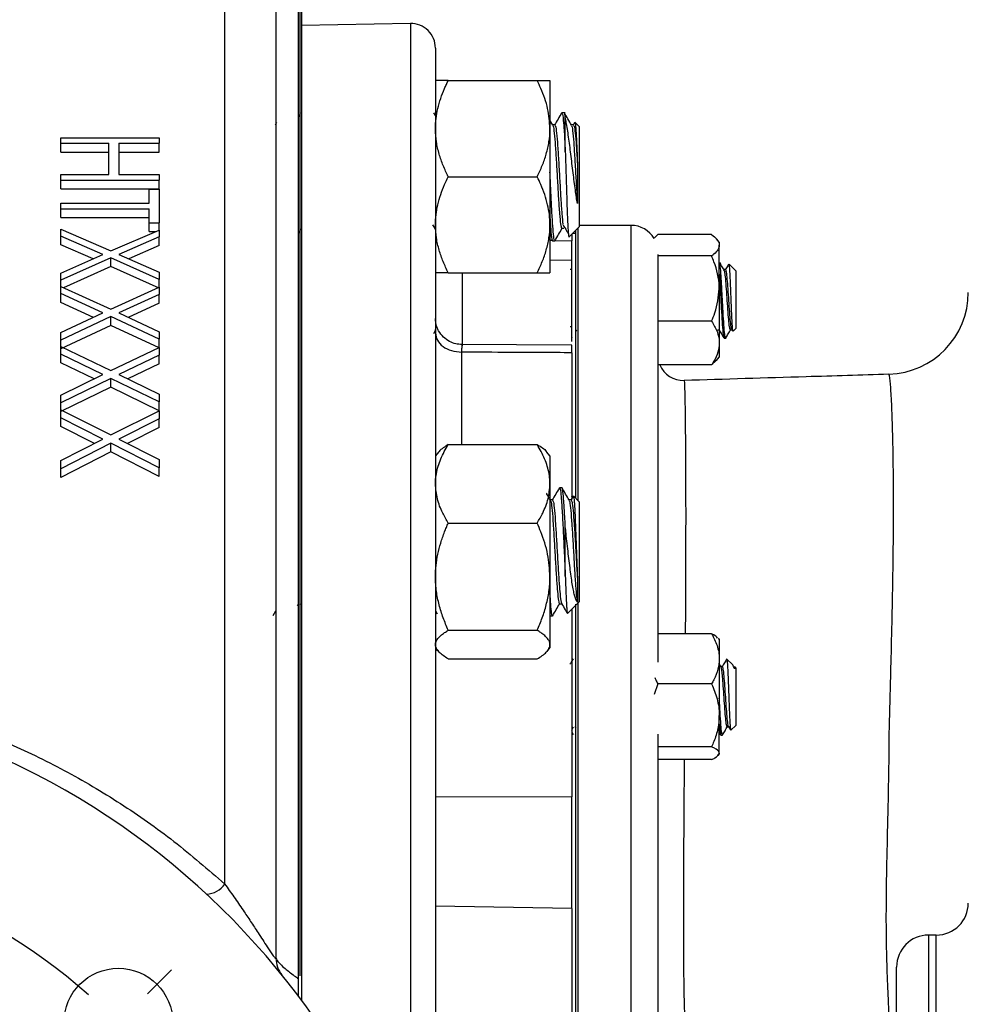
# Model space of a CAD drawing. Units: inches. Extents: x 0.5 to 21.5, y 0.5 to 16.8.
# Drawn here: x 9.9 to 11, y 11.3 to 12.5 of the extents above; entities that cross this region are included whole.
import ezdxf

# ---------------------------------------------------------------- set-up
doc = ezdxf.new("R2010")
doc.units = ezdxf.units.IN
doc.header["$MEASUREMENT"] = 0
doc.layers.add('DEFAULT', color=7, linetype='Continuous')
doc.layers.add('DIMENSIONS', color=7, linetype='Continuous')
doc.styles.add('SLDTEXTSTYLE5', font='TXT', dxfattribs={"width": 0.75})
doc.dimstyles.new('SLDDIMSTYLE3', dxfattribs={"dimtxt": 0.125, "dimasz": 0.13, "dimexe": 0, "dimexo": 0.0625, "dimgap": 0.03125, "dimtad": 0, "dimtih": 1, "dimtoh": 1, "dimlfac": 4, "dimrnd": 1e-09, "dimzin": 12, "dimdsep": 46, "dimtxsty": 'SLDTEXTSTYLE5', "dimsah": 1, "dimcen": 0.09, "dimadec": 0, "dimazin": 3, "dimtfac": 1, "dimtofl": 0, "dimtmove": 0, "dimatfit": 3, "dimfxl": 1, "dimfrac": 2, "dimtolj": 1, "dimtzin": 12, "dimarcsym": 0})

# ---------------------------------------------------------------- blocks, each defined once
blk = doc.blocks.new('_D_3')
at = {"layer": 'DIMENSIONS'}
for p, q in [((1.8227, 11.0162), (1.8227, 13.6038)), ((10.1963, 12.6014), (10.1963, 13.6038)), ((1.8227, 13.4788), (5.6046, 13.4788)), ((10.1963, 13.4788), (6.0202, 13.4788))]:
    blk.add_line(p, q, dxfattribs=at)
for points in [[(1.8227, 13.4788), (1.9527, 13.4588), (1.9527, 13.4988)], [(10.1963, 13.4788), (10.0663, 13.4988), (10.0663, 13.4588)]]:
    blk.add_solid(points, dxfattribs=at)
at = {"layer": 'DIMENSIONS', "insert": (5.6046, 13.5407), "char_height": 0.125, "attachment_point": 1, "style": 'SLDTEXTSTYLE5'}
blk.add_mtext('33.49', dxfattribs=at)
blk = doc.blocks.new('_D_4')
at = {"layer": 'DIMENSIONS'}
for p, q in [((10.1963, 12.6014), (10.1963, 13.6038)), ((12.827, 10.6605), (12.827, 13.6038)), ((10.1963, 13.4788), (11.3519, 13.4788)), ((12.827, 13.4788), (11.7676, 13.4788))]:
    blk.add_line(p, q, dxfattribs=at)
for points in [[(10.1963, 13.4788), (10.3263, 13.4588), (10.3263, 13.4988)], [(12.827, 13.4788), (12.697, 13.4988), (12.697, 13.4588)]]:
    blk.add_solid(points, dxfattribs=at)
at = {"layer": 'DIMENSIONS', "insert": (11.3519, 13.5407), "char_height": 0.125, "attachment_point": 1, "style": 'SLDTEXTSTYLE5'}
blk.add_mtext('10.52', dxfattribs=at)
blk = doc.blocks.new('SW_CENTERMARKSYMBOL_0')
at = {"layer": 'DEFAULT', "color": 0}
blk.add_line((1.096, 1.096), (1.1253, 1.1253), dxfattribs=at)
blk.add_arc((0.5303, 0.5303), 0.75, 48.8197, 131.1803, dxfattribs=at)

msp = doc.modelspace()

# ---------------------------------------------------------------- linework, layer by layer
at = {"color": 7, "linetype": 'Continuous', "lineweight": 25}
for p, q in [((10.10633, 11.43602), (10.10633, 12.61023)), ((10.16883, 12.57584), (10.16883, 11.34554)), ((10.19633, 11.32041), (10.19633, 12.51767)), ((10.19783, 12.50779), (10.19783, 11.324)), ((10.20008, 12.50779), (10.20008, 11.29401)), ((10.33281, 12.48601), (10.20008, 12.48369)), ((10.36333, 12.45601), (10.36333, 10.93152)), ((10.37895, 12.41629), (10.48745, 12.41629)), ((10.50308, 12.41629), (10.50308, 12.35767)), ((10.19783, 12.37478), (10.19633, 12.37219)), ((10.19903, 12.37684), (10.1986, 12.37611)), ((10.36333, 12.37388), (10.36157, 12.37692)), ((10.52178, 12.37717), (10.51754, 12.37717)), ((10.16948, 12.36507), (10.16771, 12.36202)), ((10.50653, 12.36209), (10.50308, 12.36803)), ((10.50901, 12.3624), (10.50634, 12.3624)), ((10.52178, 12.32921), (10.52178, 12.37139)), ((10.53173, 12.3624), (10.52907, 12.3624)), ((10.53316, 12.36514), (10.53135, 12.36202)), ((10.53883, 12.36012), (10.5335, 12.36545)), ((10.50308, 12.35767), (10.50308, 12.24042)), ((10.53883, 12.36012), (10.53883, 12.2427)), ((9.90633, 12.3398), (9.90633, 12.34636)), ((9.90633, 12.34636), (10.02633, 12.34636)), ((9.90633, 12.3398), (9.96479, 12.3398)), ((9.90633, 12.3292), (9.90633, 12.3398)), ((9.96479, 12.30155), (9.96479, 12.3398)), ((9.9771, 12.3398), (10.02633, 12.3398)), ((9.9771, 12.3398), (9.9771, 12.30155)), ((10.02633, 12.34636), (10.02633, 12.3398)), ((10.02633, 12.3292), (10.02633, 12.3398)), ((9.90633, 12.3292), (9.96479, 12.3292)), ((9.9771, 12.3292), (10.02633, 12.3292)), ((9.90633, 12.30155), (9.96479, 12.30155)), ((9.90633, 12.29471), (9.90633, 12.30155)), ((9.90633, 12.28411), (9.90633, 12.29471)), ((9.90633, 12.29471), (10.02633, 12.29471)), ((9.9771, 12.30155), (10.02633, 12.30155)), ((10.02633, 12.30155), (10.02633, 12.29471)), ((10.02633, 12.28411), (10.02633, 12.29471)), ((10.37895, 12.29904), (10.48745, 12.29904)), ((9.90633, 12.28411), (10.02633, 12.28411)), ((10.01402, 12.26696), (10.01402, 12.28389)), ((10.01402, 12.28389), (10.02633, 12.28389)), ((10.02633, 12.28389), (10.02633, 12.24264)), ((9.90633, 12.26696), (10.01402, 12.26696)), ((9.90633, 12.25992), (9.90633, 12.26696)), ((9.90633, 12.25992), (10.01402, 12.25992)), ((9.90633, 12.24931), (9.90633, 12.25992)), ((10.01402, 12.24264), (10.01402, 12.25992)), ((9.90633, 12.24931), (10.01402, 12.24931)), ((10.01402, 12.24264), (10.02633, 12.24264)), ((10.01402, 12.23204), (10.01402, 12.24264)), ((10.02633, 12.23391), (10.02633, 12.24264)), ((10.53883, 12.2427), (10.53883, 12.23796)), ((9.90633, 12.2266), (9.90633, 12.23494)), ((9.90633, 12.23494), (9.96753, 12.20845)), ((9.96753, 12.20845), (10.02633, 12.23391)), ((10.01402, 12.23204), (10.02199, 12.23204)), ((10.02633, 12.23391), (10.02633, 12.22556)), ((10.19633, 12.23016), (10.1997, 12.23598)), ((10.35992, 12.24014), (10.36333, 12.23459)), ((10.50308, 12.24042), (10.50308, 12.18179)), ((10.51702, 12.23634), (10.51986, 12.23634)), ((10.51754, 12.23634), (10.51789, 12.23697)), ((10.52643, 12.22556), (10.53883, 12.23796)), ((10.53458, 11.90672), (10.53458, 12.23371)), ((10.60208, 12.23962), (10.53883, 12.23962)), ((9.95782, 12.20421), (9.90633, 12.2266)), ((9.90633, 12.21599), (9.90633, 12.2266)), ((10.02633, 12.22556), (9.97724, 12.20421)), ((10.02633, 12.21496), (10.02633, 12.22556)), ((10.50308, 12.22907), (10.50484, 12.2262)), ((10.50617, 12.22092), (10.50901, 12.22092)), ((10.52958, 12.22871), (10.52958, 12.22097)), ((10.52958, 12.19703), (10.52958, 12.22097)), ((10.53458, 12.22962), (10.53049, 12.22962)), ((10.6347, 12.22859), (10.63002, 12.22421)), ((10.7002, 12.22859), (10.6347, 12.22859)), ((10.70958, 12.21924), (10.70604, 12.22335)), ((10.70958, 12.21924), (10.70958, 12.21545)), ((9.94573, 12.19886), (9.90633, 12.21599)), ((10.02633, 12.21496), (9.98933, 12.19886)), ((10.70958, 12.16251), (10.70958, 12.21545)), ((9.90633, 12.18143), (9.95782, 12.20421)), ((9.96753, 12.19993), (9.90633, 12.17274)), ((10.02633, 12.17382), (9.96753, 12.19993)), ((9.96753, 12.18932), (9.96753, 12.19993)), ((9.97724, 12.20421), (10.02633, 12.1825)), ((10.52958, 12.1921), (10.52958, 12.19703)), ((10.63458, 12.20428), (10.63458, 11.70673)), ((10.7002, 12.20231), (10.6347, 12.20231)), ((9.96753, 12.18932), (9.9097, 12.16363)), ((10.02633, 12.16321), (9.96753, 12.18932)), ((10.02633, 12.1825), (10.02633, 12.17382)), ((10.37895, 12.18179), (10.48745, 12.18179)), ((10.52979, 12.18572), (10.52784, 12.18572)), ((10.52966, 12.18572), (10.52944, 12.18534)), ((10.52958, 12.09814), (10.52958, 12.1921)), ((10.71729, 12.18572), (10.71534, 12.18572)), ((10.72958, 12.18415), (10.72152, 12.19221)), ((10.72958, 12.18415), (10.72958, 12.11384)), ((9.90633, 12.17274), (9.90633, 12.18143)), ((9.90633, 12.16516), (9.90633, 12.17274)), ((10.02633, 12.16408), (10.02633, 12.17382)), ((9.90633, 12.15637), (9.90633, 12.16516)), ((9.90633, 12.16516), (9.96753, 12.13726)), ((9.96753, 12.13726), (10.02633, 12.16408)), ((10.02633, 12.16408), (10.02633, 12.15528)), ((10.70958, 12.16251), (10.70958, 12.09605)), ((9.95782, 12.13279), (9.90633, 12.15637)), ((9.90633, 12.14576), (9.90633, 12.15637)), ((9.94633, 12.12745), (9.90633, 12.14576)), ((10.02633, 12.15528), (9.97724, 12.13279)), ((10.02633, 12.14467), (10.02633, 12.15528)), ((10.02633, 12.14467), (9.98873, 12.12745)), ((9.90633, 12.10883), (9.95782, 12.13279)), ((9.96753, 12.1283), (9.90633, 12.09969)), ((9.96753, 12.11769), (9.96753, 12.1283)), ((10.02633, 12.10083), (9.96753, 12.1283)), ((9.97724, 12.13279), (10.02633, 12.10996)), ((10.7002, 12.12271), (10.6347, 12.12271)), ((9.96753, 12.11769), (9.90633, 12.08909)), ((10.02633, 12.09022), (9.96753, 12.11769)), ((10.02633, 12.10996), (10.02633, 12.10083)), ((10.3614, 12.10789), (10.36394, 12.11227)), ((10.53458, 12.11014), (10.53581, 12.11227)), ((10.70754, 12.11227), (10.70935, 12.11227)), ((10.72317, 12.11227), (10.72497, 12.11227)), ((10.72485, 12.11247), (10.72582, 12.11081)), ((10.72644, 12.1107), (10.72958, 12.11384)), ((9.90633, 12.09969), (9.90633, 12.10883)), ((9.90633, 12.09173), (9.90633, 12.09969)), ((10.02633, 12.09059), (10.02633, 12.10083)), ((10.53005, 12.10234), (10.53027, 12.10271)), ((10.71535, 12.10212), (10.71786, 12.10212)), ((9.90633, 12.0825), (9.90633, 12.09173)), ((9.90633, 12.09173), (9.96753, 12.06242)), ((9.96753, 12.06242), (10.02633, 12.09059)), ((10.02633, 12.09059), (10.02633, 12.08135)), ((10.52975, 12.09347), (10.39488, 12.09422)), ((10.70958, 12.09605), (10.70958, 12.07874)), ((9.95782, 12.05773), (9.90633, 12.0825)), ((9.90633, 12.07189), (9.90633, 12.0825)), ((10.02633, 12.08135), (9.97724, 12.05773)), ((10.02633, 12.07074), (10.02633, 12.08135)), ((10.52958, 12.08431), (10.52958, 11.90545)), ((10.7002, 12.06939), (10.70591, 12.07474)), ((10.70604, 12.07463), (10.70958, 12.07874)), ((9.94688, 12.05239), (9.90633, 12.07189)), ((10.02633, 12.07074), (9.98818, 12.05239)), ((10.7002, 12.06939), (10.6347, 12.06939)), ((9.90633, 12.03258), (9.95782, 12.05773)), ((9.96753, 12.05301), (9.90633, 12.023)), ((9.96753, 12.0424), (9.96753, 12.05301)), ((10.02633, 12.02419), (9.96753, 12.05301)), ((9.97724, 12.05773), (10.02633, 12.03376)), ((9.96753, 12.0424), (9.90633, 12.01239)), ((10.02633, 12.01358), (9.96753, 12.0424)), ((9.90633, 12.023), (9.90633, 12.03258)), ((10.02633, 12.03376), (10.02633, 12.02419)), ((9.90633, 12.01464), (9.90633, 12.023)), ((9.90633, 12.00496), (9.90633, 12.01464)), ((9.90633, 12.01464), (9.96753, 11.98391)), ((10.02633, 12.01358), (10.02633, 12.02419)), ((9.95782, 11.979), (9.90633, 12.00496)), ((9.90633, 11.99435), (9.90633, 12.00496)), ((9.96753, 11.98391), (10.02633, 12.01345)), ((10.02633, 12.00375), (9.97724, 11.979)), ((10.02633, 12.01345), (10.02633, 12.00375)), ((10.02633, 11.99315), (10.02633, 12.00375)), ((9.94738, 11.97365), (9.90633, 11.99435)), ((10.02633, 11.99315), (9.98768, 11.97365)), ((9.90633, 11.95264), (9.95782, 11.979)), ((9.97724, 11.979), (10.02633, 11.95388)), ((9.96753, 11.97405), (9.90633, 11.9426)), ((9.96753, 11.96344), (9.96753, 11.97405)), ((10.02633, 11.94385), (9.96753, 11.97405)), ((10.37895, 11.97217), (10.48745, 11.97217)), ((9.96753, 11.96344), (9.90633, 11.93199)), ((10.02633, 11.93324), (9.96753, 11.96344)), ((10.02633, 11.95388), (10.02633, 11.94385)), ((10.36697, 11.96287), (10.36333, 11.95864)), ((10.50308, 11.95864), (10.49932, 11.96301)), ((10.50308, 11.95864), (10.50308, 11.9243)), ((9.90633, 11.9426), (9.90633, 11.95264)), ((9.90633, 11.93199), (9.90633, 11.9426)), ((10.02633, 11.93324), (10.02633, 11.94385)), ((10.1962, 11.91921), (10.19588, 11.91865)), ((10.50308, 11.9243), (10.50308, 11.81105)), ((10.51754, 11.91952), (10.5147, 11.91952)), ((10.53141, 11.90938), (10.52852, 11.90439)), ((10.53032, 11.90751), (10.52958, 11.90879)), ((10.53883, 11.90247), (10.53182, 11.90948)), ((10.50618, 11.90476), (10.50351, 11.90476)), ((10.52891, 11.90476), (10.52623, 11.90476)), ((10.53883, 11.90247), (10.53883, 11.78031)), ((10.37895, 11.87644), (10.48745, 11.87644)), ((10.52178, 11.81177), (10.52178, 11.8717)), ((10.50308, 11.81105), (10.50308, 11.72814)), ((10.19509, 11.77527), (10.19669, 11.77803)), ((10.19912, 11.77818), (10.20008, 11.77652)), ((10.5147, 11.77803), (10.51738, 11.77803)), ((10.5245, 11.76599), (10.53883, 11.78031)), ((10.53458, 11.24421), (10.53458, 11.77735)), ((10.16554, 11.7635), (10.16883, 11.76918)), ((10.36333, 11.76934), (10.36533, 11.76588)), ((10.50307, 11.76428), (10.50334, 11.76329)), ((10.50334, 11.76327), (10.50618, 11.76327)), ((10.52958, 11.77106), (10.52958, 11.54244)), ((10.37895, 11.74566), (10.48745, 11.74566)), ((10.7002, 11.74136), (10.6347, 11.74136)), ((10.50308, 11.72814), (10.50308, 11.72414)), ((10.70958, 11.73487), (10.70843, 11.73621)), ((10.70958, 11.73487), (10.70958, 11.71079)), ((10.36333, 11.72414), (10.36697, 11.71992)), ((10.49944, 11.71992), (10.50308, 11.72414)), ((10.37895, 11.71062), (10.48745, 11.71062)), ((10.53417, 11.7109), (10.53396, 11.71127)), ((10.70958, 11.71079), (10.70958, 11.64185)), ((10.71176, 11.70106), (10.70958, 11.70481)), ((10.7134, 11.70134), (10.71159, 11.70134)), ((10.72596, 11.70339), (10.71897, 11.71039)), ((10.72958, 11.69977), (10.72812, 11.70123)), ((10.72958, 11.69977), (10.72958, 11.65675)), ((10.6347, 11.68023), (10.63002, 11.66742)), ((10.7002, 11.68023), (10.6347, 11.68023)), ((10.72958, 11.65675), (10.72958, 11.62946)), ((10.70958, 11.59568), (10.70958, 11.64185)), ((10.72371, 11.6236), (10.72958, 11.62946)), ((10.52958, 11.62389), (10.53191, 11.62789)), ((10.52958, 11.62139), (10.53135, 11.61835)), ((10.53345, 11.62809), (10.53458, 11.62615)), ((10.53396, 11.61797), (10.53417, 11.61834)), ((10.63458, 11.61887), (10.63458, 11.12375)), ((10.70958, 11.62077), (10.71125, 11.61789)), ((10.71144, 11.61774), (10.71339, 11.61774)), ((10.71926, 11.62789), (10.72107, 11.62789)), ((10.72095, 11.62809), (10.72334, 11.62398)), ((10.7002, 11.60348), (10.6347, 11.60348)), ((10.70843, 11.59303), (10.70958, 11.59437)), ((10.70958, 11.59568), (10.70958, 11.59437)), ((10.7002, 11.58788), (10.6347, 11.58788)), ((10.52958, 11.40603), (10.52958, 11.54244)), ((10.52958, 11.40603), (10.52958, 11.01671)), ((10.36338, 11.39698), (10.36333, 11.39698)), ((10.97433, 11.37374), (10.96483, 11.37374)), ((10.92583, 10.8145), (10.92583, 11.33474))]:
    msp.add_line(p, q, dxfattribs=at)
at = {"color": 8, "linetype": 'Continuous', "lineweight": 25}
for p, q in [((10.33281, 12.48601), (10.33281, 11.04161)), ((10.53708, 12.23621), (10.53708, 11.90422)), ((10.60208, 11.08962), (10.60208, 12.23962)), ((10.50308, 12.2215), (10.50604, 12.22144)), ((10.50929, 12.22138), (10.52958, 12.22097)), ((10.50308, 12.19745), (10.52958, 12.19703)), ((10.39583, 12.18179), (10.39583, 12.09256)), ((10.52958, 12.11585), (10.52785, 12.11585)), ((10.39526, 12.085), (10.39526, 11.97217)), ((10.53708, 11.77856), (10.53708, 11.25803)), ((10.52958, 11.54244), (10.36333, 11.54184)), ((10.52958, 11.40603), (10.36333, 11.40893)), ((10.96483, 11.37374), (10.96483, 10.78692)), ((10.97433, 10.7408), (10.97433, 11.37374))]:
    msp.add_line(p, q, dxfattribs=at)
at = {"color": 7, "linetype": 'Continuous', "lineweight": 25}
msp.add_circle((9.97666, 11.26687), 0.0664, dxfattribs=at)
for centre, radius, start, end in [((10.33333, 12.45601), 0.03, 360, 91), ((10.60208, 12.20712), 0.0325, 30.67455, 90), ((10.91333, 12.15796), 0.1, 271.8029, 359.99024), ((10.66583, 12.08165), 0.03125, 202.66539, 271.57467), ((9.44633, 10.73654), 0.9375, 201.91393, 158.08607), ((10.08266, 11.4522), 0.02867, 273.11325, 325.64811), ((10.97433, 11.41274), 0.039, 270, 0), ((10.96483, 11.33474), 0.039, 90, 180), ((10.20133, 11.34554), 0.0325, 180, 218.8902)]:
    msp.add_arc(centre, radius, start, end, dxfattribs=at)
for points, knots in [([(10.36333, 12.35767), (10.36347, 12.36175), (10.36376, 12.36997), (10.36605, 12.3823), (10.36958, 12.39457), (10.37338, 12.40428), (10.37661, 12.41149), (10.37817, 12.41469), (10.37895, 12.41629)], [0, 0, 0, 0, 0.2023575, 0.4067973, 0.6167462, 0.8281066, 0.9140271, 1, 1, 1, 1]), ([(10.37895, 12.41629), (10.37663, 12.41629), (10.37114, 12.41629), (10.36481, 12.41629), (10.36383, 12.41629), (10.36333, 12.41629)], [0, 0, 0, 0, 0.2654447, 0.6280732, 1, 1, 1, 1]), ([(10.50308, 12.35767), (10.50248, 12.36588), (10.50127, 12.3826), (10.49426, 12.40203), (10.48898, 12.41308), (10.48745, 12.41629)], [0, 0, 0, 0, 0.4066349, 0.82797221, 1, 1, 1, 1]), ([(10.48745, 12.41629), (10.48978, 12.41629), (10.49527, 12.41629), (10.5016, 12.41629), (10.50258, 12.41629), (10.50308, 12.41629)], [0, 0, 0, 0, 0.2654447, 0.6280732, 1, 1, 1, 1]), ([(10.51721, 12.37684), (10.51578, 12.37437), (10.51292, 12.36943), (10.51005, 12.36449), (10.50862, 12.36202)], [0, 0, 0, 0, 0.5001514, 1, 1, 1, 1]), ([(10.51754, 12.37602), (10.51781, 12.3761), (10.5185, 12.37629), (10.51962, 12.36553), (10.52079, 12.34867), (10.5215, 12.33479), (10.52178, 12.32921)], [0, 0, 0, 0, 0.19045071, 0.49260318, 0.79597082, 1, 1, 1, 1]), ([(10.52178, 12.37139), (10.52155, 12.3731), (10.52108, 12.37661), (10.52062, 12.37638), (10.52038, 12.37626)], [0, 0, 0, 0, 0.4876405, 1, 1, 1, 1]), ([(10.52925, 12.36209), (10.52782, 12.36456), (10.52495, 12.3695), (10.52209, 12.37445), (10.52066, 12.37692)], [0, 0, 0, 0, 0.49981689, 1, 1, 1, 1]), ([(10.53655, 12.2663), (10.53612, 12.26886), (10.53524, 12.27404), (10.53397, 12.28309), (10.53268, 12.29304), (10.53129, 12.30388), (10.52988, 12.31521), (10.52852, 12.32655), (10.52717, 12.33746), (10.52578, 12.34778), (10.52436, 12.35735), (10.52325, 12.3641), (10.52239, 12.36862), (10.52199, 12.37046), (10.52178, 12.37139)], [0, 0, 0, 0, 0.0776746, 0.1571813, 0.2428761, 0.330687, 0.423211, 0.5183964, 0.6112352, 0.7063769, 0.8063967, 0.9093142, 0.9545451, 1, 1, 1, 1]), ([(10.5335, 12.36545), (10.53362, 12.36514), (10.53388, 12.36452), (10.53428, 12.3612), (10.53467, 12.35622), (10.53505, 12.3497), (10.53545, 12.34169), (10.53584, 12.33291), (10.5362, 12.32363), (10.53643, 12.31732), (10.53655, 12.31413)], [0, 0, 0, 0, 0.1286185, 0.2614381, 0.3882528, 0.5187856, 0.6445185, 0.7740029, 0.8856782, 1, 1, 1, 1]), ([(10.37895, 12.29904), (10.37682, 12.30355), (10.37254, 12.3126), (10.3676, 12.32682), (10.36422, 12.3416), (10.36334, 12.35202), (10.36333, 12.3574), (10.36333, 12.35767)], [0, 0, 0, 0, 0.2414315, 0.4843064, 0.7337935, 0.9867655, 1, 1, 1, 1]), ([(10.48745, 12.29904), (10.48959, 12.30355), (10.49387, 12.3126), (10.49881, 12.32682), (10.50219, 12.3416), (10.50306, 12.35202), (10.50308, 12.3574), (10.50308, 12.35767)], [0, 0, 0, 0, 0.2414315, 0.4843064, 0.7337935, 0.9867655, 1, 1, 1, 1]), ([(10.50653, 12.36119), (10.50668, 12.36117), (10.50726, 12.36111), (10.50826, 12.35286), (10.50957, 12.33759), (10.51082, 12.31693), (10.51214, 12.29423), (10.51339, 12.27199), (10.51471, 12.25338), (10.51594, 12.24016), (10.51676, 12.23757), (10.51716, 12.23634)], [0, 0, 0, 0, 0.042252, 0.1631564, 0.2845481, 0.4050537, 0.5267559, 0.6471817, 0.7687797, 0.889446, 1, 1, 1, 1]), ([(10.50901, 12.36148), (10.50928, 12.36154), (10.50998, 12.36169), (10.5111, 12.35299), (10.51241, 12.33755), (10.51366, 12.31693), (10.51498, 12.29425), (10.51623, 12.2719), (10.51755, 12.25372), (10.51845, 12.24284), (10.51894, 12.24088), (10.51901, 12.24063)], [0, 0, 0, 0, 0.0813934, 0.2098461, 0.3388165, 0.4668456, 0.5961459, 0.7240901, 0.8532798, 0.9814794, 1, 1, 1, 1]), ([(10.52926, 12.36119), (10.52941, 12.36117), (10.52999, 12.36111), (10.53099, 12.35286), (10.53229, 12.33759), (10.53355, 12.31692), (10.53487, 12.29426), (10.53583, 12.27698), (10.53641, 12.26839), (10.53655, 12.2663)], [0, 0, 0, 0, 0.0615904, 0.2378317, 0.4147833, 0.5904434, 0.7678478, 0.9433913, 1, 1, 1, 1]), ([(10.53174, 12.36148), (10.53201, 12.36154), (10.53271, 12.36169), (10.53383, 12.35299), (10.53513, 12.33757), (10.53602, 12.32301), (10.5365, 12.31497), (10.53655, 12.31413)], [0, 0, 0, 0, 0.1689282, 0.4355258, 0.7031979, 0.9689163, 1, 1, 1, 1]), ([(10.52178, 12.32921), (10.52191, 12.32513), (10.52216, 12.31686), (10.52255, 12.30386), (10.52295, 12.29072), (10.52332, 12.278), (10.52372, 12.26585), (10.52411, 12.25491), (10.52451, 12.24526), (10.52488, 12.23735), (10.52528, 12.23121), (10.52568, 12.22724), (10.52601, 12.2253), (10.52622, 12.22558), (10.52629, 12.22569)], [0, 0, 0, 0, 0.086189, 0.1748775, 0.2610665, 0.3497577, 0.4357421, 0.5243078, 0.6088938, 0.6959455, 0.7800768, 0.8667194, 0.9497026, 1, 1, 1, 1]), ([(10.53655, 12.31413), (10.53655, 12.31227), (10.53655, 12.30699), (10.53655, 12.29794), (10.53655, 12.28714), (10.53655, 12.27632), (10.53655, 12.26967), (10.53655, 12.2663)], [0, 0, 0, 0, 0.1146984, 0.3269139, 0.5452836, 0.7690149, 1, 1, 1, 1]), ([(10.50901, 12.22186), (10.50885, 12.22164), (10.50831, 12.22089), (10.50737, 12.22785), (10.50625, 12.24181), (10.50508, 12.26185), (10.50405, 12.28364), (10.50337, 12.29815), (10.50308, 12.30444)], [0, 0, 0, 0, 0.08226192, 0.27561917, 0.46760764, 0.6610008, 0.85295441, 1, 1, 1, 1]), ([(10.36333, 12.24042), (10.36347, 12.2445), (10.36376, 12.25272), (10.36605, 12.26505), (10.36959, 12.27731), (10.37399, 12.28869), (10.37742, 12.29583), (10.37895, 12.29904)], [0, 0, 0, 0, 0.20236, 0.4068024, 0.6167541, 0.8281171, 1, 1, 1, 1]), ([(10.50308, 12.24042), (10.50294, 12.2445), (10.50265, 12.25272), (10.50036, 12.26505), (10.49682, 12.27731), (10.49242, 12.28869), (10.48899, 12.29583), (10.48745, 12.29904)], [0, 0, 0, 0, 0.20236, 0.4068024, 0.6167541, 0.8281171, 1, 1, 1, 1]), ([(10.50308, 12.24832), (10.50317, 12.24675), (10.50369, 12.23747), (10.50461, 12.22739), (10.50556, 12.22), (10.50608, 12.22147), (10.50617, 12.22172)], [0, 0, 0, 0, 0.0841313, 0.4982918, 0.9138857, 1, 1, 1, 1]), ([(10.37895, 12.18179), (10.37682, 12.1863), (10.37254, 12.19535), (10.3676, 12.20957), (10.36422, 12.22435), (10.36334, 12.23477), (10.36333, 12.24015), (10.36333, 12.24042)], [0, 0, 0, 0, 0.24143152, 0.48430639, 0.73379347, 0.98676548, 1, 1, 1, 1]), ([(10.48745, 12.18179), (10.48959, 12.1863), (10.49387, 12.19535), (10.49881, 12.20957), (10.50219, 12.22435), (10.50306, 12.23477), (10.50308, 12.24015), (10.50308, 12.24042)], [0, 0, 0, 0, 0.2414315, 0.4843064, 0.7337935, 0.9867655, 1, 1, 1, 1]), ([(10.50931, 12.22119), (10.51074, 12.22366), (10.5136, 12.22859), (10.51645, 12.23352), (10.51788, 12.23598)], [0, 0, 0, 0, 0.50008507, 1, 1, 1, 1]), ([(10.51901, 12.24014), (10.52044, 12.23782), (10.52254, 12.2344), (10.52465, 12.23096), (10.52533, 12.22985)], [0, 0, 0, 0, 0.6771742, 1, 1, 1, 1]), ([(10.7002, 12.22859), (10.70266, 12.22655), (10.70768, 12.22239), (10.70956, 12.21785), (10.70958, 12.21552), (10.70958, 12.21545)], [0, 0, 0, 0, 0.4839977, 0.9856214, 1, 1, 1, 1]), ([(10.70958, 12.21545), (10.70922, 12.21362), (10.7085, 12.20988), (10.7043, 12.20552), (10.70113, 12.20304), (10.7002, 12.20231)], [0, 0, 0, 0, 0.4057211, 0.8260994, 1, 1, 1, 1]), ([(10.70958, 12.16251), (10.70957, 12.16341), (10.70945, 12.17452), (10.70617, 12.18816), (10.7012, 12.19995), (10.7002, 12.20231)], [0, 0, 0, 0, 0.0660449, 0.8129016, 1, 1, 1, 1]), ([(10.71603, 12.18432), (10.71505, 12.18596), (10.71309, 12.18926), (10.71112, 12.19257), (10.71014, 12.19423)], [0, 0, 0, 0, 0.4999481, 1, 1, 1, 1]), ([(10.7173, 12.103), (10.71716, 12.10279), (10.7167, 12.10209), (10.71591, 12.1085), (10.71493, 12.12104), (10.71395, 12.13823), (10.71298, 12.157), (10.712, 12.17442), (10.71106, 12.18809), (10.71044, 12.19204), (10.71015, 12.1939)], [0, 0, 0, 0, 0.0579718, 0.1945603, 0.3311489, 0.4677374, 0.604326, 0.7409146, 0.8775031, 1, 1, 1, 1]), ([(10.37895, 12.18179), (10.37662, 12.18179), (10.37268, 12.18179), (10.36843, 12.18179), (10.36558, 12.18179), (10.36369, 12.18179), (10.36345, 12.18179), (10.36333, 12.18179)], [0, 0, 0, 0, 0.2652771, 0.4461461, 0.6279126, 0.8131838, 1, 1, 1, 1]), ([(10.48745, 12.18179), (10.48979, 12.18179), (10.49372, 12.18179), (10.49798, 12.18179), (10.50083, 12.18179), (10.50272, 12.18179), (10.50296, 12.18179), (10.50308, 12.18179)], [0, 0, 0, 0, 0.2652771, 0.4461461, 0.6279126, 0.8131838, 1, 1, 1, 1]), ([(10.72316, 12.11296), (10.72302, 12.11279), (10.72256, 12.11224), (10.72177, 12.11727), (10.72079, 12.12709), (10.71981, 12.14056), (10.71884, 12.15527), (10.71786, 12.16891), (10.71692, 12.17957), (10.71631, 12.18265), (10.71602, 12.18408)], [0, 0, 0, 0, 0.0585403, 0.1953701, 0.3321998, 0.4690295, 0.6058593, 0.742689, 0.8795187, 1, 1, 1, 1]), ([(10.721, 12.19233), (10.72064, 12.1917), (10.71928, 12.18937), (10.71793, 12.18704), (10.71694, 12.18534)], [0, 0, 0, 0, 0.2703269, 1, 1, 1, 1]), ([(10.72485, 12.11284), (10.7248, 12.1128), (10.72442, 12.11251), (10.72372, 12.11739), (10.72274, 12.12705), (10.72177, 12.14058), (10.72079, 12.15523), (10.71981, 12.16904), (10.71884, 12.17954), (10.71799, 12.18539), (10.71747, 12.18513), (10.71728, 12.18504)], [0, 0, 0, 0, 0.020313, 0.14929809, 0.27828317, 0.40726826, 0.53625334, 0.66523843, 0.79422352, 0.9232086, 1, 1, 1, 1]), ([(10.72122, 12.19191), (10.72133, 12.19186), (10.72162, 12.19171), (10.72207, 12.18596), (10.72264, 12.176), (10.72314, 12.16307), (10.72371, 12.14886), (10.72422, 12.13503), (10.72478, 12.12313), (10.72531, 12.11467), (10.72578, 12.11033), (10.72607, 12.1108), (10.72618, 12.11097)], [0, 0, 0, 0, 0.0695438, 0.1841195, 0.2955515, 0.4068452, 0.5160461, 0.6240765, 0.7310438, 0.8358291, 0.9405504, 1, 1, 1, 1]), ([(10.70958, 12.18026), (10.70974, 12.17823), (10.71022, 12.17197), (10.71102, 12.15681), (10.712, 12.13829), (10.71298, 12.12102), (10.71395, 12.1085), (10.71474, 12.10209), (10.71521, 12.10279), (10.71535, 12.103)], [0, 0, 0, 0, 0.0812949, 0.2506594, 0.4200239, 0.5893883, 0.7587528, 0.9281173, 1, 1, 1, 1]), ([(10.7002, 12.12271), (10.70163, 12.12608), (10.70701, 12.13872), (10.70849, 12.15244), (10.70958, 12.16251)], [0, 0, 0, 0, 0.2661568, 1, 1, 1, 1]), ([(10.39565, 12.09422), (10.39314, 12.0944), (10.38797, 12.09477), (10.38004, 12.09788), (10.37265, 12.10329), (10.36795, 12.10929), (10.36562, 12.11423), (10.36468, 12.11701), (10.36416, 12.11903), (10.36378, 12.12099), (10.36354, 12.12281), (10.36341, 12.12435), (10.36334, 12.12576), (10.36334, 12.12585), (10.36334, 12.1259)], [0, 0, 0, 0, 0.1282859, 0.2654589, 0.4263869, 0.5998139, 0.6787657, 0.7150948, 0.7499167, 0.7848867, 0.8227446, 0.8668239, 0.9203504, 1, 1, 1, 1]), ([(10.7002, 12.12271), (10.70266, 12.11857), (10.70768, 12.11013), (10.70956, 12.10091), (10.70958, 12.09618), (10.70958, 12.09605)], [0, 0, 0, 0, 0.4839977, 0.9856214, 1, 1, 1, 1]), ([(10.36379, 12.11296), (10.36365, 12.11254), (10.36349, 12.11208), (10.36334, 12.11291), (10.36333, 12.11298)], [0, 0, 0, 0, 0.9144995, 1, 1, 1, 1]), ([(10.70923, 12.11247), (10.71022, 12.11077), (10.71219, 12.10737), (10.71417, 12.10396), (10.71516, 12.10226)], [0, 0, 0, 0, 0.4997355, 1, 1, 1, 1]), ([(10.71755, 12.10234), (10.71854, 12.10404), (10.72051, 12.10744), (10.72248, 12.11083), (10.72347, 12.11253)], [0, 0, 0, 0, 0.5001876, 1, 1, 1, 1]), ([(10.52958, 12.08431), (10.52958, 12.08611), (10.52958, 12.08971), (10.52958, 12.09288), (10.52958, 12.09325), (10.52958, 12.09343)], [0, 0, 0, 0, 0.3375926, 0.6751853, 1, 1, 1, 1]), ([(10.70958, 12.09605), (10.70922, 12.09232), (10.7085, 12.08474), (10.7043, 12.0759), (10.70113, 12.07086), (10.7002, 12.06939)], [0, 0, 0, 0, 0.4057211, 0.8260994, 1, 1, 1, 1]), ([(10.52958, 12.08431), (10.50451, 12.08443), (10.45973, 12.08466), (10.41496, 12.08489), (10.39526, 12.085)], [0, 0, 0, 0, 0.56, 1, 1, 1, 1]), ([(10.91638, 12.05801), (10.88271, 12.05697), (10.79947, 12.0544), (10.71629, 12.05191), (10.66676, 12.05043)], [0, 0, 0, 0, 0.4044747, 1, 1, 1, 1]), ([(10.36333, 11.9243), (10.36335, 11.92541), (10.36346, 11.93259), (10.36603, 11.94598), (10.37228, 11.96077), (10.37731, 11.96936), (10.37895, 11.97217)], [0, 0, 0, 0, 0.0669214, 0.4358368, 0.8152668, 1, 1, 1, 1]), ([(10.37895, 11.97217), (10.37685, 11.97082), (10.37262, 11.96811), (10.36863, 11.96496), (10.36734, 11.96315), (10.36708, 11.96278)], [0, 0, 0, 0, 0.4416276, 0.8858954, 1, 1, 1, 1]), ([(10.50308, 11.9243), (10.50306, 11.92541), (10.50295, 11.93259), (10.50038, 11.94598), (10.49413, 11.96077), (10.4891, 11.96936), (10.48745, 11.97217)], [0, 0, 0, 0, 0.06692138, 0.43583683, 0.81526676, 1, 1, 1, 1]), ([(10.48745, 11.97217), (10.49212, 11.96947), (10.49737, 11.96643), (10.49889, 11.96316), (10.49906, 11.96279)], [0, 0, 0, 0, 0.8873214, 1, 1, 1, 1]), ([(10.37895, 11.87644), (10.37663, 11.88049), (10.37114, 11.89008), (10.36481, 11.90606), (10.36383, 11.91817), (10.36333, 11.9243)], [0, 0, 0, 0, 0.2654447, 0.6280732, 1, 1, 1, 1]), ([(10.48745, 11.87644), (10.48978, 11.88049), (10.49527, 11.89008), (10.5016, 11.90606), (10.50258, 11.91817), (10.50308, 11.9243)], [0, 0, 0, 0, 0.2654447, 0.6280732, 1, 1, 1, 1]), ([(10.51438, 11.91921), (10.51295, 11.91674), (10.51009, 11.9118), (10.50722, 11.90686), (10.50579, 11.90439)], [0, 0, 0, 0, 0.50015319, 1, 1, 1, 1]), ([(10.51437, 11.918), (10.51455, 11.91865), (10.51513, 11.92072), (10.51602, 11.91512), (10.51718, 11.90306), (10.51834, 11.88385), (10.51962, 11.85778), (10.52079, 11.83243), (10.5215, 11.81769), (10.52178, 11.81177)], [0, 0, 0, 0, 0.0726501, 0.2337638, 0.3633454, 0.5362751, 0.7093537, 0.8831283, 1, 1, 1, 1]), ([(10.52178, 11.8717), (10.52155, 11.87611), (10.52094, 11.88788), (10.51996, 11.90386), (10.5188, 11.91546), (10.51801, 11.92049), (10.51758, 11.91925), (10.51754, 11.91912)], [0, 0, 0, 0, 0.1612053, 0.4300266, 0.7001537, 0.9689155, 1, 1, 1, 1]), ([(10.5264, 11.90447), (10.52497, 11.90694), (10.52211, 11.91188), (10.51924, 11.91682), (10.51781, 11.91929)], [0, 0, 0, 0, 0.4998374, 1, 1, 1, 1]), ([(10.50368, 11.90447), (10.50224, 11.90694), (10.50059, 11.90979), (10.49894, 11.91264), (10.49871, 11.91303)], [0, 0, 0, 0, 0.8654903, 1, 1, 1, 1]), ([(10.5317, 11.90936), (10.53178, 11.90931), (10.53198, 11.90918), (10.53232, 11.90675), (10.53271, 11.90243), (10.53311, 11.89625), (10.53349, 11.88869), (10.53388, 11.87972), (10.53428, 11.86984), (10.53467, 11.85916), (10.53505, 11.84822), (10.53545, 11.83707), (10.53584, 11.82667), (10.5362, 11.81698), (10.53643, 11.81138), (10.53655, 11.80855)], [0, 0, 0, 0, 0.05003229, 0.1320021, 0.21644945, 0.29682522, 0.37954094, 0.45952075, 0.54190286, 0.62056038, 0.7015241, 0.77951061, 0.85982405, 0.92909126, 1, 1, 1, 1]), ([(10.50368, 11.90351), (10.50392, 11.90323), (10.50458, 11.90246), (10.50571, 11.89255), (10.50698, 11.87592), (10.50826, 11.85463), (10.50957, 11.8318), (10.51082, 11.81006), (10.51214, 11.79245), (10.5134, 11.78035), (10.51427, 11.77881), (10.5147, 11.77803)], [0, 0, 0, 0, 0.066409, 0.183491, 0.2999118, 0.4164331, 0.533424, 0.6495611, 0.7668513, 0.8829113, 1, 1, 1, 1]), ([(10.50618, 11.90423), (10.50653, 11.9039), (10.50731, 11.90317), (10.50855, 11.89264), (10.50982, 11.8759), (10.5111, 11.85463), (10.51241, 11.8318), (10.51366, 11.81005), (10.51498, 11.7925), (10.51616, 11.78094), (10.51695, 11.77945), (10.5173, 11.77878)], [0, 0, 0, 0, 0.0965851, 0.2126054, 0.3279706, 0.4434353, 0.5593654, 0.6744493, 0.790676, 0.9056836, 1, 1, 1, 1]), ([(10.5264, 11.90351), (10.52665, 11.90323), (10.52731, 11.90246), (10.52843, 11.89255), (10.52971, 11.87592), (10.53099, 11.85463), (10.53229, 11.8318), (10.53355, 11.81008), (10.53487, 11.7924), (10.53583, 11.78323), (10.53641, 11.78054), (10.53655, 11.77988)], [0, 0, 0, 0, 0.0721572, 0.19937351, 0.32587143, 0.45247848, 0.57959587, 0.70578541, 0.83322799, 0.95933384, 1, 1, 1, 1]), ([(10.52891, 11.90423), (10.52926, 11.9039), (10.53004, 11.90317), (10.53127, 11.89264), (10.53255, 11.8759), (10.53383, 11.85463), (10.53513, 11.83181), (10.53602, 11.81646), (10.5365, 11.8093), (10.53655, 11.80855)], [0, 0, 0, 0, 0.1404033, 0.3090591, 0.4767625, 0.6446106, 0.8131353, 0.9804299, 1, 1, 1, 1]), ([(10.36333, 11.81105), (10.36347, 11.81561), (10.36376, 11.82477), (10.36605, 11.83852), (10.36958, 11.85221), (10.37338, 11.86304), (10.37661, 11.87109), (10.37817, 11.87465), (10.37895, 11.87644)], [0, 0, 0, 0, 0.20235746, 0.40679728, 0.61674622, 0.82810658, 0.91402713, 1, 1, 1, 1]), ([(10.50308, 11.81105), (10.50248, 11.82021), (10.50127, 11.83886), (10.49426, 11.86053), (10.48898, 11.87286), (10.48745, 11.87644)], [0, 0, 0, 0, 0.4066349, 0.8279722, 1, 1, 1, 1]), ([(10.53655, 11.77988), (10.53612, 11.78036), (10.53524, 11.78132), (10.53397, 11.7847), (10.53268, 11.7896), (10.53129, 11.79621), (10.52988, 11.80442), (10.52852, 11.81403), (10.52717, 11.82464), (10.52578, 11.83606), (10.52436, 11.84828), (10.52325, 11.85849), (10.52239, 11.86631), (10.52199, 11.8699), (10.52178, 11.8717)], [0, 0, 0, 0, 0.0776746, 0.1571813, 0.2428761, 0.330687, 0.423211, 0.5183964, 0.6112352, 0.7063769, 0.8063967, 0.9093142, 0.9545451, 1, 1, 1, 1]), ([(10.37895, 11.74566), (10.37682, 11.75069), (10.37254, 11.76079), (10.3676, 11.77664), (10.36422, 11.79313), (10.36334, 11.80476), (10.36333, 11.81075), (10.36333, 11.81105)], [0, 0, 0, 0, 0.2414315, 0.4843064, 0.7337935, 0.9867655, 1, 1, 1, 1]), ([(10.48745, 11.74566), (10.48959, 11.75069), (10.49387, 11.76079), (10.49881, 11.77664), (10.50219, 11.79313), (10.50306, 11.80476), (10.50308, 11.81075), (10.50308, 11.81105)], [0, 0, 0, 0, 0.24143152, 0.48430639, 0.73379347, 0.98676548, 1, 1, 1, 1]), ([(10.52178, 11.81177), (10.52191, 11.80793), (10.52216, 11.80014), (10.52255, 11.78996), (10.52295, 11.78115), (10.52332, 11.77417), (10.52372, 11.76916), (10.52411, 11.7662), (10.52437, 11.76606), (10.5245, 11.766)], [0, 0, 0, 0, 0.1417914, 0.2876948, 0.4294862, 0.575394, 0.716849, 0.8625502, 1, 1, 1, 1]), ([(10.53655, 11.80855), (10.53655, 11.80695), (10.53655, 11.80241), (10.53655, 11.79561), (10.53655, 11.78876), (10.53655, 11.78318), (10.53655, 11.78099), (10.53655, 11.77988)], [0, 0, 0, 0, 0.1146984, 0.3269139, 0.5452836, 0.7690149, 1, 1, 1, 1]), ([(10.50646, 11.76409), (10.50639, 11.76379), (10.50594, 11.76186), (10.50508, 11.766), (10.50405, 11.77516), (10.50337, 11.78594), (10.50308, 11.79061)], [0, 0, 0, 0, 0.06346296, 0.40366291, 0.74133054, 1, 1, 1, 1]), ([(10.50645, 11.7635), (10.50788, 11.76597), (10.51069, 11.77082), (10.5135, 11.77566), (10.51487, 11.77803)], [0, 0, 0, 0, 0.5102037, 1, 1, 1, 1]), ([(10.5173, 11.77818), (10.51873, 11.77571), (10.52106, 11.7717), (10.52338, 11.76769), (10.52427, 11.76614)], [0, 0, 0, 0, 0.6151751, 1, 1, 1, 1]), ([(10.36333, 11.72814), (10.36347, 11.72936), (10.36376, 11.73182), (10.36605, 11.7355), (10.36959, 11.73917), (10.37399, 11.74257), (10.37742, 11.7447), (10.37895, 11.74566)], [0, 0, 0, 0, 0.20236, 0.4068024, 0.6167541, 0.8281171, 1, 1, 1, 1]), ([(10.50308, 11.72814), (10.50294, 11.72936), (10.50265, 11.73182), (10.50036, 11.7355), (10.49682, 11.73917), (10.49242, 11.74257), (10.48899, 11.7447), (10.48745, 11.74566)], [0, 0, 0, 0, 0.20236, 0.4068024, 0.6167541, 0.8281171, 1, 1, 1, 1]), ([(10.7002, 11.74136), (10.70266, 11.73661), (10.70768, 11.72694), (10.70956, 11.71637), (10.70958, 11.71094), (10.70958, 11.71079)], [0, 0, 0, 0, 0.4839977, 0.9856214, 1, 1, 1, 1]), ([(10.70729, 11.73614), (10.70631, 11.73744), (10.70494, 11.73924), (10.70123, 11.7409), (10.7002, 11.74136)], [0, 0, 0, 0, 0.7219988, 1, 1, 1, 1]), ([(10.37895, 11.71062), (10.37682, 11.71197), (10.37254, 11.71467), (10.3676, 11.71892), (10.36422, 11.72334), (10.36334, 11.72645), (10.36333, 11.72806), (10.36333, 11.72814)], [0, 0, 0, 0, 0.2414315, 0.4843064, 0.7337935, 0.9867655, 1, 1, 1, 1]), ([(10.48745, 11.71062), (10.48959, 11.71197), (10.49387, 11.71467), (10.49881, 11.71892), (10.50219, 11.72334), (10.50306, 11.72645), (10.50308, 11.72806), (10.50308, 11.72814)], [0, 0, 0, 0, 0.2414315, 0.4843064, 0.7337935, 0.9867655, 1, 1, 1, 1]), ([(10.53135, 11.71088), (10.53037, 11.70919), (10.52906, 11.70695), (10.52775, 11.70471), (10.52743, 11.70415)], [0, 0, 0, 0, 0.7518214, 1, 1, 1, 1]), ([(10.70958, 11.71079), (10.70922, 11.70652), (10.7085, 11.69782), (10.7043, 11.68769), (10.70113, 11.68192), (10.7002, 11.68023)], [0, 0, 0, 0, 0.4057211, 0.8260994, 1, 1, 1, 1]), ([(10.71885, 11.71088), (10.71787, 11.70919), (10.7159, 11.70582), (10.71394, 11.70245), (10.71295, 11.70077)], [0, 0, 0, 0, 0.5000848, 1, 1, 1, 1]), ([(10.71875, 11.71017), (10.71879, 11.71027), (10.71901, 11.71082), (10.71937, 11.70671), (10.71994, 11.69798), (10.72046, 11.68526), (10.72101, 11.67058), (10.72155, 11.65552), (10.72207, 11.64189), (10.72264, 11.63129), (10.72314, 11.62441), (10.72352, 11.62387), (10.7237, 11.62361)], [0, 0, 0, 0, 0.0239567, 0.1380739, 0.2505446, 0.361589, 0.4719577, 0.5799463, 0.6880202, 0.7931287, 0.8981067, 1, 1, 1, 1]), ([(10.72801, 11.69867), (10.7274, 11.70066), (10.72666, 11.70306), (10.72593, 11.7032), (10.7258, 11.70323)], [0, 0, 0, 0, 0.8264636, 1, 1, 1, 1]), ([(10.72801, 11.70112), (10.72801, 11.70119), (10.72801, 11.70158), (10.72801, 11.70063), (10.72801, 11.69933), (10.72801, 11.69867)], [0, 0, 0, 0, 0.1103408, 0.5486564, 1, 1, 1, 1]), ([(8.54642, 11.09277), (8.55726, 11.11752), (8.57904, 11.16722), (8.61974, 11.23808), (8.66634, 11.30599), (8.71754, 11.36807), (8.77207, 11.4241), (8.82929, 11.47431), (8.89083, 11.52025), (8.95419, 11.56013), (9.01859, 11.59416), (9.08345, 11.62265), (9.15092, 11.64661), (9.22162, 11.66602), (9.2953, 11.68039), (9.37082, 11.68911), (9.44671, 11.69199), (9.52398, 11.68901), (9.60283, 11.67965), (9.68303, 11.66336), (9.76231, 11.64021), (9.83861, 11.61071), (9.91123, 11.57551), (9.97974, 11.53497), (10.04553, 11.48892), (10.08597, 11.45373), (10.10633, 11.43602)], [0, 0, 0, 0, 0.0432395, 0.086815, 0.1314026, 0.1763205, 0.2172349, 0.2583887, 0.2999725, 0.3418106, 0.3794986, 0.4173903, 0.4555067, 0.493857, 0.5339421, 0.5743277, 0.6137887, 0.6535494, 0.696122, 0.739059, 0.7831067, 0.8275181, 0.8699146, 0.912891, 0.9561541, 1, 1, 1, 1]), ([(10.71925, 11.62858), (10.71912, 11.62842), (10.71865, 11.62787), (10.71786, 11.63289), (10.71688, 11.64271), (10.71591, 11.65619), (10.71493, 11.67088), (10.71401, 11.68367), (10.71319, 11.69327), (10.7125, 11.69806), (10.71205, 11.70061), (10.71183, 11.70054), (10.71175, 11.70052)], [0, 0, 0, 0, 0.0556313, 0.1856617, 0.315692, 0.4457224, 0.5757527, 0.705783, 0.809243, 0.9140168, 0.9666078, 1, 1, 1, 1]), ([(10.72094, 11.62847), (10.72089, 11.62843), (10.72052, 11.62813), (10.71981, 11.63301), (10.71884, 11.64268), (10.71786, 11.65621), (10.71688, 11.67086), (10.71591, 11.68465), (10.71493, 11.69521), (10.71409, 11.70082), (10.71358, 11.70094), (10.7134, 11.70099)], [0, 0, 0, 0, 0.0203639, 0.1496721, 0.2789803, 0.4082885, 0.5375968, 0.666905, 0.7962132, 0.9255214, 1, 1, 1, 1]), ([(10.63097, 11.68793), (10.63129, 11.68705), (10.63225, 11.68441), (10.63372, 11.6819), (10.6347, 11.68023)], [0, 0, 0, 0, 0.33139366, 1, 1, 1, 1]), ([(10.7002, 11.68023), (10.70266, 11.67426), (10.70768, 11.66212), (10.70956, 11.64885), (10.70958, 11.64204), (10.70958, 11.64185)], [0, 0, 0, 0, 0.4839977, 0.9856214, 1, 1, 1, 1]), ([(10.71339, 11.61862), (10.71325, 11.61841), (10.71279, 11.61771), (10.712, 11.62412), (10.71102, 11.63666), (10.71022, 11.65087), (10.70974, 11.65995), (10.70958, 11.6629)], [0, 0, 0, 0, 0.1087039, 0.3648234, 0.620943, 0.8770626, 1, 1, 1, 1]), ([(10.70958, 11.64185), (10.70922, 11.63649), (10.7085, 11.62557), (10.7043, 11.61285), (10.70113, 11.60561), (10.7002, 11.60348)], [0, 0, 0, 0, 0.4057211, 0.8260994, 1, 1, 1, 1]), ([(10.70958, 11.63091), (10.70974, 11.6288), (10.71022, 11.62229), (10.71084, 11.61777), (10.7113, 11.61843), (10.71144, 11.61862)], [0, 0, 0, 0, 0.2520444, 0.777137, 1, 1, 1, 1]), ([(10.71365, 11.61797), (10.71463, 11.61967), (10.7166, 11.62306), (10.71857, 11.62646), (10.71956, 11.62816)], [0, 0, 0, 0, 0.5001876, 1, 1, 1, 1]), ([(10.91692, 11.26911), (10.91692, 11.26911), (10.91683, 11.27404), (10.91633, 11.28593), (10.91517, 11.31029), (10.91412, 11.33737), (10.91339, 11.36846), (10.91327, 11.40293), (10.9137, 11.44562), (10.91494, 11.49868), (10.91636, 11.55994), (10.91684, 11.60209), (10.91692, 11.62185), (10.91692, 11.62185)], [0, 0, 0, 0, 0.0000011, 0.1316889, 0.2305906, 0.3298213, 0.428767, 0.5220432, 0.6153212, 0.7499626, 0.8845522, 0.9999989, 1, 1, 1, 1]), ([(10.70958, 11.59568), (10.70957, 11.59586), (10.70945, 11.59804), (10.70617, 11.60071), (10.7012, 11.60302), (10.7002, 11.60348)], [0, 0, 0, 0, 0.0660449, 0.8129016, 1, 1, 1, 1]), ([(10.7002, 11.58788), (10.70163, 11.58854), (10.70701, 11.59102), (10.70849, 11.59371), (10.70958, 11.59568)], [0, 0, 0, 0, 0.2661568, 1, 1, 1, 1]), ([(10.10633, 11.43602), (10.11004, 11.43083), (10.1175, 11.42038), (10.12811, 11.40501), (10.13801, 11.39029), (10.14599, 11.37813), (10.15271, 11.36777), (10.15758, 11.36026), (10.16158, 11.35415), (10.16499, 11.34911), (10.1672, 11.34619), (10.16858, 11.34487), (10.16873, 11.34527), (10.16883, 11.34554)], [0, 0, 0, 0, 0.1480409, 0.2980112, 0.4206329, 0.5453116, 0.6251478, 0.7067194, 0.7631664, 0.8216402, 0.897642, 0.9321447, 1, 1, 1, 1]), ([(10.16883, 11.34554), (10.16909, 11.34467), (10.16961, 11.34292), (10.17376, 11.33842), (10.18068, 11.33226), (10.1886, 11.32606), (10.1946, 11.32167), (10.19633, 11.32041)], [0, 0, 0, 0, 0.2088923, 0.4207488, 0.6132616, 0.8886026, 1, 1, 1, 1]), ([(10.19633, 11.29904), (10.19633, 11.29936), (10.19633, 11.29999), (10.19633, 11.30484), (10.19633, 11.31175), (10.19633, 11.31771), (10.19633, 11.32041)], [0, 0, 0, 0, 0.22601, 0.45058, 0.7513007, 1, 1, 1, 1])]:
    msp.add_open_spline(points, degree=3, knots=knots, dxfattribs=at)
for points in [[(10.52958, 12.19703), (10.52958, 12.19974), (10.52958, 12.20516), (10.52958, 12.21212), (10.52958, 12.21776), (10.52958, 12.2199), (10.52958, 12.22097)], [(10.36333, 12.10827), (10.36381, 12.10525), (10.36476, 12.09922), (10.37212, 12.09158), (10.38265, 12.08618), (10.39106, 12.08539), (10.39526, 12.085)]]:
    msp.add_open_spline(points, degree=3, dxfattribs=at)
at = {"color": 8, "linetype": 'Continuous', "lineweight": 25}
for points, knots in [([(10.39564, 12.09411), (10.39559, 12.09396), (10.39549, 12.09364), (10.39536, 12.0905), (10.39529, 12.08683), (10.39526, 12.085)], [0, 0, 0, 0, 0.3098988, 0.6549503, 1, 1, 1, 1]), ([(10.66676, 12.05009), (10.66678, 12.05019), (10.66686, 12.0506), (10.66702, 12.04843), (10.66723, 12.04358), (10.66745, 12.03563), (10.66767, 12.02499), (10.66794, 12.00741), (10.66819, 11.9848), (10.66837, 11.95772), (10.66852, 11.92827), (10.66859, 11.89516), (10.66856, 11.85922), (10.66849, 11.82209), (10.66831, 11.78294), (10.66814, 11.75235), (10.66806, 11.74165), (10.66806, 11.74136)], [0, 0, 0, 0, 0.0217957, 0.0840091, 0.1466619, 0.2107197, 0.2752704, 0.3362872, 0.4604993, 0.5238724, 0.5829748, 0.7033014, 0.764693, 0.8220711, 0.9388188, 0.998326, 1, 1, 1, 1]), ([(10.91692, 11.62185), (10.91692, 11.62185), (10.91718, 11.632), (10.91772, 11.65254), (10.91852, 11.68272), (10.91954, 11.72182), (10.92046, 11.76023), (10.92119, 11.79789), (10.92178, 11.83514), (10.92211, 11.87094), (10.92216, 11.90468), (10.92201, 11.93759), (10.92158, 11.96739), (10.92093, 11.99315), (10.92015, 12.01654), (10.91923, 12.03488), (10.91828, 12.04755), (10.91757, 12.05409), (10.91693, 12.05766), (10.91656, 12.05768), (10.91641, 12.05768)], [0, 0, 0, 0, 0.0000009, 0.0474302, 0.095154, 0.1382651, 0.2257847, 0.2703202, 0.3143251, 0.4039532, 0.4496978, 0.4972197, 0.594195, 0.6437586, 0.6951017, 0.799824, 0.8533102, 0.9067663, 0.9606252, 1, 1, 1, 1]), ([(10.66684, 11.58788), (10.66667, 11.56788), (10.66643, 11.5375), (10.66616, 11.49666), (10.66598, 11.46369), (10.66587, 11.43214), (10.66582, 11.40421), (10.66583, 11.37965), (10.66589, 11.35702), (10.666, 11.33686), (10.66617, 11.31935), (10.66638, 11.30448), (10.66663, 11.29226), (10.66691, 11.28309), (10.6672, 11.27725), (10.66743, 11.27441), (10.66756, 11.27466), (10.6676, 11.27473)], [0, 0, 0, 0, 0.1154303, 0.175335, 0.2505651, 0.3265165, 0.3906582, 0.4552463, 0.5212387, 0.5877132, 0.6517464, 0.7162272, 0.7821589, 0.8486107, 0.9109033, 0.9736709, 1, 1, 1, 1])]:
    msp.add_open_spline(points, degree=3, knots=knots, dxfattribs=at)

# ---------------------------------------------------------------- block references
at = {"layer": 'DEFAULT'}
msp.add_blockref('SW_CENTERMARKSYMBOL_0', (8.916, 10.20621), dxfattribs=at)

# ---------------------------------------------------------------- dimensions: what is measured, and where the dimension line sits
at = {"layer": 'DIMENSIONS'}
for p1, picture, middle in [((1.8227, 10.96617), '_D_3', (5.81237, 13.47876)), ((12.82698, 10.61046), '_D_4', (11.55974, 13.47876))]:
    dim = msp.add_linear_dim(base=(10.19633, 13.47876), p1=p1, p2=(10.19633, 12.55137), dimstyle='SLDDIMSTYLE3', dxfattribs=at)
    dim.commit()
    dim.dimension.update_dxf_attribs({"geometry": picture, "text_midpoint": middle, "dimtype": 160})

doc.saveas('drawing.dxf')
